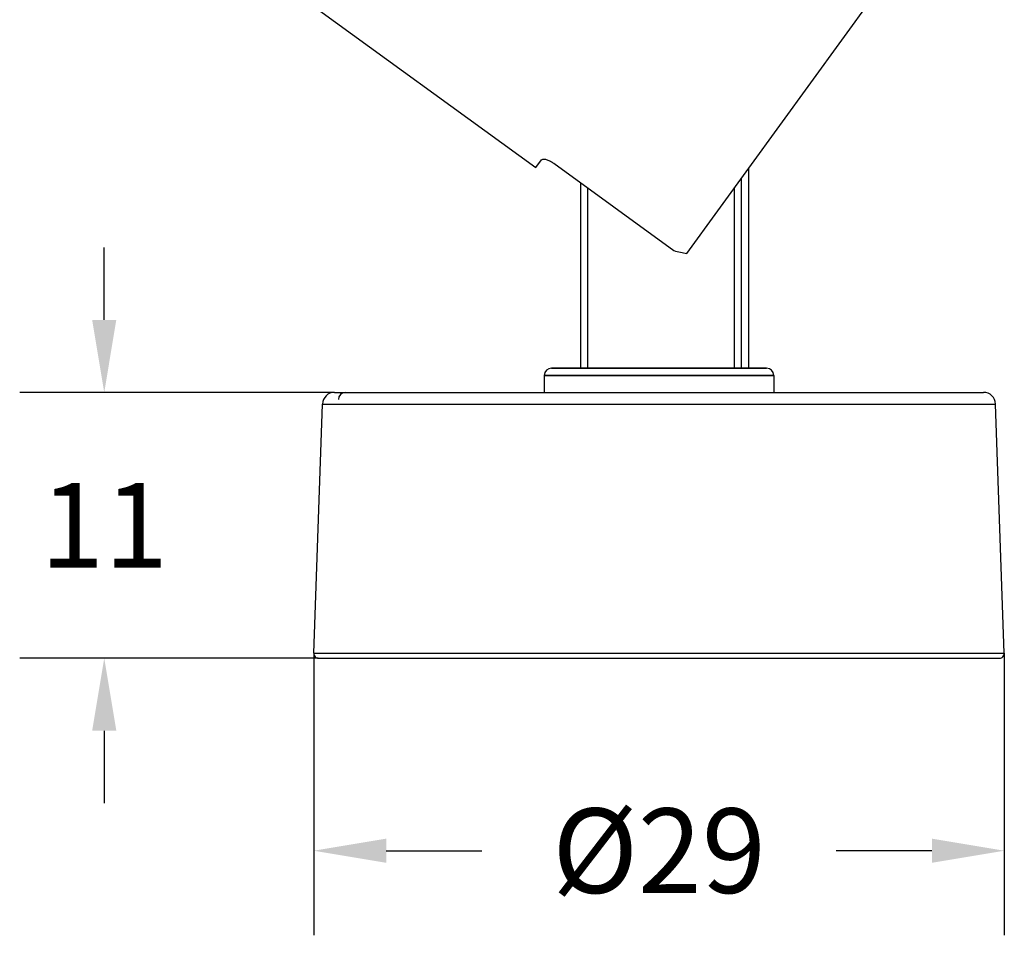
# Model space of a CAD drawing. Extents: x 968 to 1121, y 76 to 151.
# Drawn here: x 994 to 1035, y 76 to 114 of the extents above; entities that cross this region are included whole.
import ezdxf

# ---------------------------------------------------------------- set-up
doc = ezdxf.new("R2010")
doc.units = 0
doc.header["$LTSCALE"] = 16.335
doc.header["$PDMODE"] = 3
doc.header["$PDSIZE"] = 8
doc.styles.get("Standard").update_dxf_attribs({"font": 'mssugll.ttf'})
doc.dimstyles.new('SCALE 6', dxfattribs={"dimtxt": 8, "dimasz": 7.6, "dimexe": 4, "dimexo": 0, "dimgap": 7.6, "dimtad": 0, "dimtih": 1, "dimtoh": 1, "dimdec": 0, "dimdsep": 46, "dimtxsty": 'Standard', "dimcen": 0.09, "dimadec": 0, "dimazin": 0, "dimtfac": 1, "dimtdec": 4, "dimtofl": 0, "dimtmove": 0, "dimatfit": 3, "dimfxl": 1, "dimtolj": 1, "dimtzin": 0, "dimarcsym": 0})

# ---------------------------------------------------------------- blocks, each defined once
blk = doc.blocks.new('*D39')
at = {"color": 0, "lineweight": -2}
for p, q in [((1006.114, 87.337), (1006.114, 75.672)), ((1034.7, 87.344), (1034.7, 75.672)), ((1009.114, 79.172), (1013.074, 79.172)), ((1031.7, 79.172), (1027.74, 79.172))]:
    blk.add_line(p, q, dxfattribs=at)
at = {"color": 0}
for points in [[(1009.114, 79.672), (1009.114, 78.672), (1006.114, 79.172)], [(1031.7, 78.672), (1031.7, 79.672), (1034.7, 79.172)]]:
    blk.add_solid(points, dxfattribs=at)
at = {"layer": 'DEFPOINTS', "color": 0}
for p in [(1006.114, 87.337), (1034.7, 87.344), (1034.7, 79.172)]:
    blk.add_point(p, dxfattribs=at)
at = {"color": 0, "insert": (1020.407, 79.172), "char_height": 3.5, "attachment_point": 5}
blk.add_mtext('\\A1;%%C29', dxfattribs=at)
blk = doc.blocks.new('*D40')
at = {"color": 0, "lineweight": -2}
for p, q in [((997.441, 101.137), (997.441, 104.137)), ((1006.974, 98.137), (993.941, 98.137)), ((1006.302, 87.137), (993.941, 87.137)), ((997.441, 84.137), (997.441, 81.137))]:
    blk.add_line(p, q, dxfattribs=at)
at = {"color": 0}
for points in [[(996.941, 101.137), (997.941, 101.137), (997.441, 98.137)], [(997.941, 84.137), (996.941, 84.137), (997.441, 87.137)]]:
    blk.add_solid(points, dxfattribs=at)
at = {"layer": 'DEFPOINTS', "color": 0}
for p in [(1006.974, 98.137), (997.441, 87.137), (1006.302, 87.137)]:
    blk.add_point(p, dxfattribs=at)
at = {"color": 0, "insert": (997.441, 92.637), "char_height": 3.5, "attachment_point": 5}
blk.add_mtext('\\A1;11', dxfattribs=at)

msp = doc.modelspace()

# ---------------------------------------------------------------- linework, layer by layer
at = {"color": 7, "linetype": 'Continuous', "lineweight": 25}
for p, q in [((1002.479, 116.753), (1015.302, 107.436)), ((1021.56, 103.886), (1030.491, 116.178)), ((1015.302, 107.436), (1015.538, 107.76)), ((1016.05, 107.615), (1021.025, 104))]:
    msp.add_line(p, q, dxfattribs=at)
at = {"color": 7, "linetype": 'Continuous'}
for p, q in [((1024.107, 107.391), (1024.107, 99.137)), ((1017.157, 106.81), (1017.157, 99.137)), ((1023.817, 99.137), (1023.817, 106.991)), ((1017.457, 99.137), (1017.457, 106.592)), ((1023.524, 106.589), (1023.524, 99.137)), ((1024.857, 99.137), (1015.957, 99.137)), ((1015.957, 99.137), (1024.857, 99.137)), ((1025.157, 98.837), (1015.657, 98.837)), ((1015.657, 98.837), (1015.657, 98.137)), ((1015.657, 98.837), (1015.657, 98.137)), ((1015.657, 98.837), (1025.157, 98.837)), ((1025.157, 98.837), (1025.157, 98.137)), ((1025.157, 98.837), (1025.157, 98.137)), ((1006.974, 98.137), (1033.84, 98.137)), ((1006.114, 87.344), (1006.474, 97.655)), ((1006.474, 97.655), (1034.34, 97.655)), ((1034.7, 87.344), (1034.34, 97.655)), ((1006.114, 87.344), (1034.7, 87.344)), ((1006.314, 87.137), (1034.5, 87.137))]:
    msp.add_line(p, q, dxfattribs=at)
msp.add_line((1015.657, 98.137), (1025.157, 98.137))
at = {"color": 7, "linetype": 'Continuous', "lineweight": 25}
for centre, radius, start, end in [((1022.957, 111.763), 8, 256.0243, 259.9445), ((1007.432, 97.837), 0.3, 90, 180)]:
    msp.add_arc(centre, radius, start, end, dxfattribs=at)
at = {"color": 7, "linetype": 'Continuous'}
for centre, radius, start, end in [((1015.957, 98.837), 0.3, 90, 180), ((1015.957, 98.837), 0.3, 90, 180), ((1024.857, 98.837), 0.3, 0, 90), ((1024.857, 98.837), 0.3, 0, 90), ((1006.974, 97.637), 0.5, 90, 178), ((1033.84, 97.637), 0.5, 2, 90), ((1006.314, 87.337), 0.2, 178, 270), ((1034.5, 87.337), 0.2, 270, 2)]:
    msp.add_arc(centre, radius, start, end, dxfattribs=at)
at = {"color": 7, "linetype": 'Continuous', "lineweight": 25}
msp.add_open_spline([(1015.538, 107.76), (1015.554, 107.773), (1015.588, 107.798), (1015.698, 107.789), (1015.835, 107.743), (1015.96, 107.677), (1016.028, 107.63), (1016.05, 107.615)], degree=3, knots=[0, 0, 0, 0, 0.230844, 0.461773, 0.68888, 0.902489, 1, 1, 1, 1], dxfattribs=at)

# ---------------------------------------------------------------- dimensions: what is measured, and where the dimension line sits
dim = msp.add_linear_dim(base=(997.441, 87.137), p1=(1006.974, 98.137), p2=(1006.302, 87.137), angle=90, dimstyle='SCALE 6', override={"dimtxt": 3.5, "dimasz": 3, "dimexe": 3.5, "dimgap": 3})
dim.commit()
dim.dimension.update_dxf_attribs({"geometry": '*D40', "text_midpoint": (997.441, 92.637)})
dim = msp.add_linear_dim(base=(1034.7, 79.172), p1=(1006.114, 87.337), p2=(1034.7, 87.344), text='%%C<>', dimstyle='SCALE 6', override={"dimtxt": 3.5, "dimasz": 3, "dimexe": 3.5, "dimgap": 3})
dim.commit()
dim.dimension.update_dxf_attribs({"geometry": '*D39', "text_midpoint": (1020.407, 79.172)})

doc.saveas('drawing.dxf')
